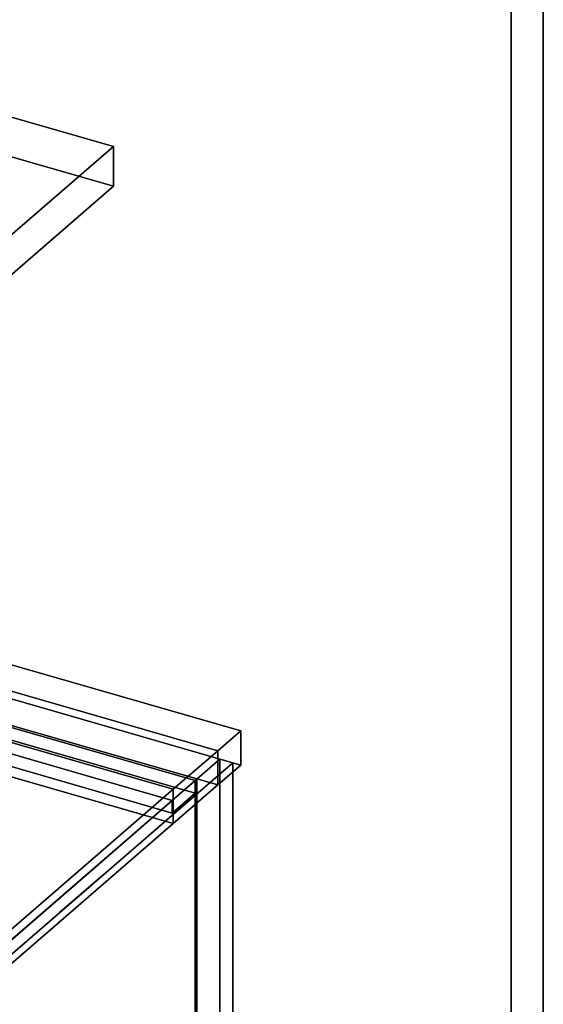
# Model space of a CAD drawing. Extents: x -1561 to 3499, y -2299 to 2343.
# Drawn here: x 2929 to 3499, y -422 to 651 of the extents above; entities that cross this region are included whole.
import ezdxf

# ---------------------------------------------------------------- set-up
doc = ezdxf.new("R2010")
doc.units = 0
doc.layers.add('layer0', color=7, linetype='CONTINUOUS')

# ---------------------------------------------------------------- blocks, each defined once
blk = doc.blocks.new('PF_OBJECT0')
at = {"layer": 'layer0'}
for p, q in [((3499.1, 1325.3), (3499.1, -969.7)), ((3499.1, -969.7), (3499.1, 1325.3)), ((3464.1, 1295), (3464.1, -1000)), ((3464.1, -1000), (3464.1, 1295))]:
    blk.add_line(p, q, dxfattribs=at)
blk = doc.blocks.new('PF_OBJECT72')
at = {"layer": 'layer0'}
for p, q in [((2108.6, 113.6), (2110.6, 115.3)), ((2110.6, 115.3), (2108.6, 113.6)), ((3120.1, -178.4), (2108.6, 113.6)), ((2108.6, 113.6), (2108.6, -510)), ((2108.6, -510), (2108.6, 113.6)), ((2108.6, 113.6), (3120.1, -178.4)), ((2110.6, -508.2), (2110.6, 115.3)), ((2110.6, 115.3), (3122.1, -176.7)), ((2110.6, 115.3), (2110.6, -508.2)), ((3122.1, -176.7), (2110.6, 115.3)), ((3122.1, -176.7), (3120.1, -178.4)), ((3120.1, -178.4), (3122.1, -176.7)), ((3120.1, -802), (3120.1, -178.4)), ((3120.1, -178.4), (3120.1, -802)), ((3122.1, -176.7), (3122.1, -800.2)), ((3122.1, -800.2), (3122.1, -176.7)), ((2110.6, -508.2), (2108.6, -510)), ((2108.6, -510), (2110.6, -508.2)), ((2108.6, -510), (3120.1, -802)), ((3120.1, -802), (2108.6, -510)), ((3122.1, -800.2), (2110.6, -508.2)), ((2110.6, -508.2), (3122.1, -800.2)), ((3120.1, -802), (3122.1, -800.2)), ((3122.1, -800.2), (3120.1, -802))]:
    blk.add_line(p, q, dxfattribs=at)
blk = doc.blocks.new('PF_OBJECT73')
at = {"layer": 'layer0'}
for p, q in [((2083.6, 91.9), (2108.6, 113.6)), ((2108.6, 113.6), (2083.6, 91.9)), ((2108.6, 113.6), (3120.1, -178.4)), ((2108.6, 99.7), (2108.6, 113.6)), ((2108.6, 113.6), (2108.6, 99.7)), ((3120.1, -178.4), (2108.6, 113.6)), ((2108.6, 99.7), (2083.6, 78.1)), ((2083.6, 78.1), (2108.6, 99.7)), ((3120.1, -192.3), (2108.6, 99.7)), ((2108.6, 99.7), (3120.1, -192.3)), ((3095.1, -200.1), (2083.6, 91.9)), ((2083.6, 91.9), (2083.6, 78.1)), ((2083.6, 78.1), (2083.6, 91.9)), ((2083.6, 91.9), (3095.1, -200.1)), ((2083.6, 78.1), (3095.1, -213.9)), ((3095.1, -213.9), (2083.6, 78.1)), ((3120.1, -178.4), (3095.1, -200.1)), ((3095.1, -200.1), (3120.1, -178.4)), ((3120.1, -178.4), (3120.1, -192.3)), ((3120.1, -192.3), (3120.1, -178.4)), ((3095.1, -213.9), (3120.1, -192.3)), ((3120.1, -192.3), (3095.1, -213.9)), ((3095.1, -213.9), (3095.1, -200.1)), ((3095.1, -200.1), (3095.1, -213.9))]:
    blk.add_line(p, q, dxfattribs=at)
blk = doc.blocks.new('PF_OBJECT74')
at = {"layer": 'layer0'}
for p, q in [((3147.1, -155.1), (2864.1, -400.1)), ((2864.1, -400.1), (3147.1, -155.1)), ((2878, -404.1), (3161, -159.1)), ((3161, -159.1), (2878, -404.1)), ((3161, -159.1), (3147.1, -155.1)), ((3147.1, -155.1), (3147.1, -778.6)), ((3147.1, -778.6), (3147.1, -155.1)), ((3147.1, -155.1), (3161, -159.1)), ((3161, -782.6), (3161, -159.1)), ((3161, -159.1), (3161, -782.6))]:
    blk.add_line(p, q, dxfattribs=at)
blk = doc.blocks.new('PF_SKETCH89')
at = {"layer": 'layer0'}
blk.add_line((3113.8, -199.9), (3066.7, -240.8), dxfattribs=at)
blk = doc.blocks.new('PF_SKETCH91')
at = {"layer": 'layer0'}
blk.add_line((3019.5, -281.6), (2972.3, -322.4), dxfattribs=at)
blk = doc.blocks.new('PF_OBJECT108')
at = {"layer": 'layer0'}
for p, q in [((562.9, 628.2), (3169.7, -124.3)), ((3169.7, -124.3), (562.9, 628.2)), ((537.9, 606.5), (3144.7, -146)), ((3169.7, -161.6), (562.9, 590.9)), ((562.9, 590.9), (3169.7, -161.6)), ((3144.7, -183.2), (537.9, 569.3)), ((3144.7, -146), (2850.2, -61)), ((2801.7, -103), (3096.2, -188)), ((3096.2, -188), (2801.7, -103)), ((2850.2, -98.2), (3144.7, -183.2)), ((3169.7, -124.3), (3144.7, -146)), ((3144.7, -146), (3169.7, -124.3)), ((3169.7, -124.3), (3169.7, -161.6)), ((3169.7, -161.6), (3169.7, -124.3)), ((3096.2, -225.2), (2801.7, -140.2)), ((2801.7, -140.2), (3096.2, -225.2)), ((3144.7, -146), (3096.2, -188)), ((3096.2, -188), (3144.7, -146)), ((3144.7, -146), (3144.7, -183.2)), ((3144.7, -183.2), (3144.7, -146)), ((3144.7, -183.2), (3169.7, -161.6)), ((3169.7, -161.6), (3144.7, -183.2)), ((3096.2, -188), (2919.7, -340.8)), ((2919.7, -340.8), (3096.2, -188)), ((3096.2, -225.2), (3144.7, -183.2)), ((3144.7, -183.2), (3096.2, -225.2)), ((3096.2, -188), (3096.2, -225.2)), ((3096.2, -225.2), (3096.2, -188)), ((2919.7, -378.1), (3096.2, -225.2)), ((3096.2, -225.2), (2919.7, -378.1))]:
    blk.add_line(p, q, dxfattribs=at)
blk = doc.blocks.new('PF_OBJECT143')
at = {"layer": 'layer0'}
for p, q in [((2009.2, 527.4), (2251.7, 737.4)), ((2251.7, 737.4), (2009.2, 527.4)), ((2251.7, 694.1), (2251.7, 737.4)), ((2251.7, 737.4), (3031.1, 512.4)), ((2251.7, 737.4), (2251.7, 694.1)), ((3031.1, 512.4), (2251.7, 737.4)), ((2251.7, 694.1), (2009.2, 484.1)), ((2009.2, 484.1), (2251.7, 694.1)), ((3031.1, 469.1), (2251.7, 694.1)), ((2251.7, 694.1), (3031.1, 469.1)), ((2788.6, 302.4), (2009.2, 527.4)), ((2009.2, 527.4), (2009.2, 484.1)), ((2009.2, 484.1), (2009.2, 527.4)), ((2009.2, 527.4), (2788.6, 302.4)), ((3031.1, 512.4), (2788.6, 302.4)), ((2788.6, 302.4), (3031.1, 512.4)), ((3031.1, 512.4), (3031.1, 469.1)), ((3031.1, 469.1), (3031.1, 512.4)), ((2009.2, 484.1), (2788.6, 259.1)), ((2788.6, 259.1), (2009.2, 484.1)), ((2788.6, 259.1), (3031.1, 469.1)), ((3031.1, 469.1), (2788.6, 259.1)), ((2788.6, 259.1), (2788.6, 302.4)), ((2788.6, 302.4), (2788.6, 259.1))]:
    blk.add_line(p, q, dxfattribs=at)

msp = doc.modelspace()

# ---------------------------------------------------------------- block references
for name in ['PF_OBJECT0', 'PF_OBJECT143', 'PF_OBJECT108', 'PF_OBJECT74', 'PF_OBJECT73', 'PF_OBJECT72', 'PF_SKETCH89', 'PF_SKETCH91']:
    msp.add_blockref(name, (0, 0))

doc.saveas('drawing.dxf')
